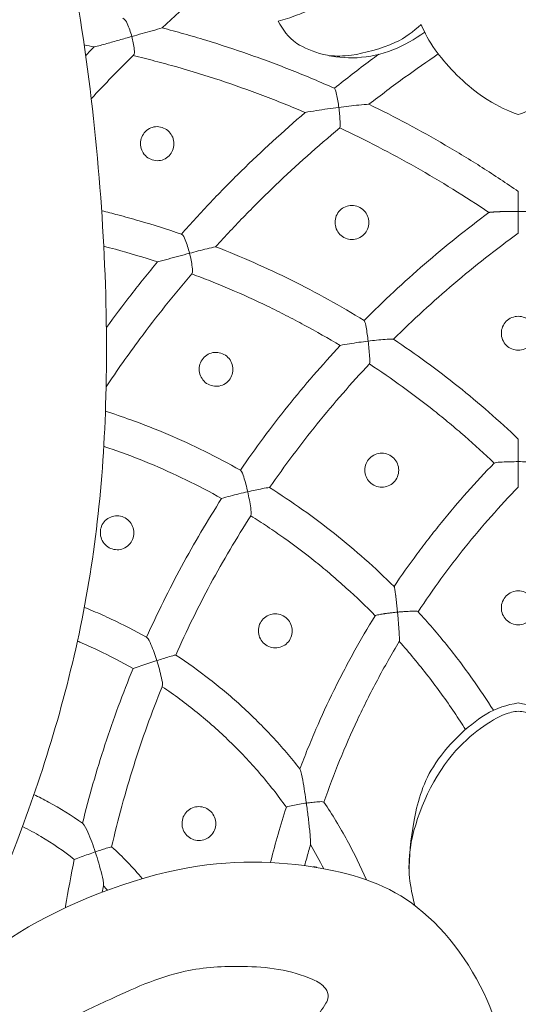
# Model space of a CAD drawing. Units: millimetres. Extents: x 217633 to 227633, y 126941 to 136941.
# Drawn here: x 224215 to 224237, y 132772 to 132815 of the extents above; entities that cross this region are included whole.
import ezdxf

# ---------------------------------------------------------------- set-up
doc = ezdxf.new("R2010")
doc.units = ezdxf.units.MM
doc.layers.add('Poliuretan_Stavros', color=165, linetype='Continuous', lineweight=5)

# ---------------------------------------------------------------- blocks, each defined once
blk = doc.blocks.new('NPU-464_300_420')
at = {"layer": 'Poliuretan_Stavros'}
blk.add_line((-9.031, 27.835), (-8.892, 27.809), dxfattribs=at)
for points, knots in [([(-32.903, 92.813), (-31.561, 91.143), (-28.955, 87.698), (-25.03, 82.22), (-20.96, 74.724), (-18.515, 61.603), (-17.878, 48.279), (-19.122, 37.617), (-22.344, 27.83), (-24.408, 23.767), (-25.514, 21.811)], [0, 0, 0, 0, 2.535281, 5.105677, 7.997827, 11.653052, 15.328624, 18.619642, 21.788308, 24.384979, 24.384979, 24.384979, 24.384979]), ([(-4.277, 76.479), (-4.74, 76.243), (-5.717, 75.653), (-6.482, 73.006), (-6.143, 70.579), (-6.298, 68.362), (-7.72, 66.223), (-9.718, 65.365), (-10.312, 65.183), (-10.603, 65.109)], [0, 0, 0, 0, 1.248514, 2.856982, 4.436888, 5.905528, 7.483245, 8.925755, 9.874207, 9.874207, 9.874207, 9.874207]), ([(-9.192, 70.091), (-10.343, 69.283), (-11.462, 68.44), (-13.64, 66.679), (-14.696, 65.762), (-15.719, 64.812)], [44.379675, 44.379675, 44.379675, 44.379675, 48.673695, 48.673695, 52.971745, 52.971745, 52.971745, 52.971745]), ([(-10.603, 65.109), (-10.386, 64.738), (-9.883, 63.919), (-7.01, 63.14), (-4.991, 63.994), (-4.131, 64.62)], [0, 0, 0, 0, 1.135399, 2.786669, 4.554452, 4.554452, 4.554452, 4.554452]), ([(-15.719, 64.812), (-15.396, 64.727), (-15.074, 64.64), (-14.43, 64.457), (-14.109, 64.363), (-13.148, 64.069), (-12.51, 63.86), (-11.557, 63.526), (-11.241, 63.412), (-10.609, 63.176), (-10.295, 63.055), (-9.354, 62.682), (-8.731, 62.421), (-8.113, 62.146)], [15.460577, 15.460577, 15.460577, 15.460577, 16.461365, 16.461365, 17.46175, 17.46175, 19.462469, 19.462469, 20.461949, 20.461949, 21.461134, 21.461134, 23.459815, 23.459815, 23.459815, 23.459815]), ([(-8.339, 63.584), (-8.015, 63.565), (-7.368, 63.539), (-5.356, 64.068), (-4.638, 64.645), (-4.289, 64.96)], [0, 0, 0, 0, 0.987756, 2.399652, 3.586896, 3.586896, 3.586896, 3.586896]), ([(-4.289, 64.96), (-4.112, 64.568), (-3.742, 63.785), (-1.931, 61.843), (-0.427, 61.14), (-0.131, 61.035), (0, 60.99)], [0, 0, 0, 0, 1.135053, 2.770216, 4.037964, 4.683053, 4.683053, 4.683053, 4.683053]), ([(4.289, 64.96), (4.112, 64.568), (3.742, 63.785), (1.931, 61.843), (0.427, 61.14), (0.131, 61.035), (0, 60.99)], [0, 0, 0, 0, 1.135053, 2.770216, 4.037964, 4.683053, 4.683053, 4.683053, 4.683053]), ([(-16.995, 63.59), (-16.673, 63.513), (-16.352, 63.432), (-15.711, 63.264), (-15.39, 63.176), (-14.431, 62.903), (-13.795, 62.707), (-12.527, 62.287), (-11.897, 62.064), (-10.644, 61.591), (-10.022, 61.341), (-9.404, 61.078)], [14.480326, 14.480326, 14.480326, 14.480326, 15.507412, 15.507412, 16.534038, 16.534038, 18.58712, 18.58712, 20.638741, 20.638741, 22.68942, 22.68942, 22.68942, 22.68942]), ([(-8.113, 62.146), (-7.593, 62.564), (-7.066, 62.972), (-6.408, 63.462), (-6.285, 63.553), (-6.162, 63.644)], [-42.577473, -42.577473, -42.577473, -42.577473, -40.593269, -40.593269, -40.138095, -40.138095, -40.138095, -40.138095]), ([(-3.532, 63.66), (-4.029, 63.324), (-4.519, 62.981), (-5.54, 62.242), (-6.068, 61.845), (-6.589, 61.439)], [37.971326, 37.971326, 37.971326, 37.971326, 39.796982, 39.796982, 41.814577, 41.814577, 41.814577, 41.814577]), ([(-6.589, 61.439), (-6.017, 61.162), (-5.45, 60.874), (-4.327, 60.275), (-3.771, 59.965), (-2.671, 59.324), (-2.128, 58.993), (-1.054, 58.311), (-0.523, 57.959), (0, 57.597)], [25.1164, 25.1164, 25.1164, 25.1164, 26.994946, 26.994946, 28.874382, 28.874382, 30.754074, 30.754074, 32.633766, 32.633766, 32.633766, 32.633766]), ([(-14.868, 55.715), (-14.445, 56.192), (-14.014, 56.662), (-13.134, 57.588), (-12.687, 58.042), (-11.32, 59.384), (-10.377, 60.247), (-9.404, 61.078)], [-51.867737, -51.867737, -51.867737, -51.867737, -49.95951, -49.95951, -48.052204, -48.052204, -44.241454, -44.241454, -44.241454, -44.241454]), ([(-7.881, 60.398), (-8.856, 59.589), (-9.8, 58.747), (-11.169, 57.437), (-11.618, 56.993), (-12.499, 56.088), (-12.932, 55.629), (-13.356, 55.161)], [43.505049, 43.505049, 43.505049, 43.505049, 47.373793, 47.373793, 49.309685, 49.309685, 51.246867, 51.246867, 51.246867, 51.246867]), ([(-7.881, 60.398), (-7.31, 60.131), (-6.744, 59.853), (-5.622, 59.275), (-5.067, 58.975), (-3.418, 58.041), (-2.344, 57.376), (-1.297, 56.669)], [24.387445, 24.387445, 24.387445, 24.387445, 26.313169, 26.313169, 28.23845, 28.23845, 32.087919, 32.087919, 32.087919, 32.087919]), ([(-18.386, 56.748), (-18.145, 56.689), (-17.904, 56.628), (-17.351, 56.482), (-17.039, 56.395), (-16.104, 56.123), (-15.485, 55.927), (-14.868, 55.715)], [13.715676, 13.715676, 13.715676, 13.715676, 14.458024, 14.458024, 15.424769, 15.424769, 17.35777, 17.35777, 17.35777, 17.35777]), ([(-6.8, 51.91), (-5.946, 52.77), (-5.058, 53.598), (-3.222, 55.185), (-2.273, 55.945), (-1.297, 56.669)], [-41.392983, -41.392983, -41.392983, -41.392983, -37.798351, -37.798351, -34.205173, -34.205173, -34.205173, -34.205173]), ([(0, 56.721), (-0.031, 56.722), (-0.061, 56.722), (-0.127, 56.721), (-0.162, 56.721), (-0.23, 56.72), (-0.263, 56.72), (-0.329, 56.719), (-0.363, 56.719), (-0.43, 56.718), (-0.463, 56.717), (-0.529, 56.716), (-0.562, 56.715), (-0.661, 56.712), (-0.726, 56.71), (-0.798, 56.708), (-0.806, 56.707), (-0.823, 56.707), (-0.831, 56.706), (-0.855, 56.706), (-0.87, 56.705), (-0.916, 56.703), (-0.945, 56.702), (-1.004, 56.698), (-1.033, 56.697), (-1.074, 56.694), (-1.087, 56.693), (-1.106, 56.692), (-1.112, 56.692), (-1.124, 56.691), (-1.13, 56.69), (-1.16, 56.688), (-1.184, 56.686), (-1.223, 56.683), (-1.239, 56.681), (-1.267, 56.677), (-1.278, 56.675), (-1.292, 56.672), (-1.296, 56.67), (-1.297, 56.669)], [0, 0, 0, 0, 0.093864, 0.093864, 0.200601, 0.200601, 0.301668, 0.301668, 0.405068, 0.405068, 0.50954, 0.50954, 0.613216, 0.613216, 0.823461, 0.823461, 0.851306, 0.851306, 0.878751, 0.878751, 0.932616, 0.932616, 1.036321, 1.036321, 1.146461, 1.146461, 1.198997, 1.198997, 1.224667, 1.224667, 1.249958, 1.249958, 1.359573, 1.359573, 1.458965, 1.458965, 1.55987, 1.55987, 1.654776, 1.654776, 1.654776, 1.654776]), ([(0, 56.721), (0.031, 56.722), (0.061, 56.722), (0.127, 56.721), (0.162, 56.721), (0.23, 56.72), (0.263, 56.72), (0.329, 56.719), (0.363, 56.719), (0.43, 56.718), (0.463, 56.717), (0.529, 56.716), (0.562, 56.715), (0.661, 56.712), (0.726, 56.71), (0.798, 56.708), (0.806, 56.707), (0.823, 56.707), (0.831, 56.706), (0.855, 56.706), (0.87, 56.705), (0.916, 56.703), (0.945, 56.702), (1.004, 56.698), (1.033, 56.697), (1.074, 56.694), (1.087, 56.693), (1.106, 56.692), (1.112, 56.692), (1.124, 56.691), (1.13, 56.69), (1.16, 56.688), (1.184, 56.686), (1.223, 56.683), (1.239, 56.681), (1.267, 56.677), (1.278, 56.675), (1.292, 56.672), (1.296, 56.67), (1.297, 56.669)], [0, 0, 0, 0, 0.093864, 0.093864, 0.200601, 0.200601, 0.301668, 0.301668, 0.405068, 0.405068, 0.50954, 0.50954, 0.613216, 0.613216, 0.823461, 0.823461, 0.851306, 0.851306, 0.878751, 0.878751, 0.932616, 0.932616, 1.036321, 1.036321, 1.146461, 1.146461, 1.198997, 1.198997, 1.224667, 1.224667, 1.249958, 1.249958, 1.359573, 1.359573, 1.458965, 1.458965, 1.55987, 1.55987, 1.654776, 1.654776, 1.654776, 1.654776]), ([(0, 55.761), (-0.977, 55.052), (-1.926, 54.307), (-3.763, 52.746), (-4.652, 51.931), (-5.506, 51.083)], [33.697139, 33.697139, 33.697139, 33.697139, 37.377897, 37.377897, 41.060171, 41.060171, 41.060171, 41.060171]), ([(-18.292, 55.183), (-18.12, 55.139), (-17.949, 55.094), (-17.155, 54.879), (-16.536, 54.694), (-15.92, 54.492)], [14.169871, 14.169871, 14.169871, 14.169871, 14.720034, 14.720034, 16.721336, 16.721336, 16.721336, 16.721336]), ([(-13.356, 55.161), (-12.789, 54.941), (-12.227, 54.708), (-11.111, 54.215), (-10.559, 53.957), (-8.917, 53.143), (-7.845, 52.55), (-6.8, 51.91)], [18.950328, 18.950328, 18.950328, 18.950328, 20.753677, 20.753677, 22.556485, 22.556485, 26.160066, 26.160066, 26.160066, 26.160066]), ([(0, 0), (-0.515, 0.031), (-1.385, 0.244), (-2.309, 1.084), (-3.336, 1.983), (-4.293, 3.662), (-4.953, 5.166), (-5.281, 6.402), (-5.86, 6.697), (-6.977, 6.604), (-8.801, 7.812), (-10.075, 9.876), (-10.4, 11.76), (-9.988, 13.586), (-9.359, 14.612), (-8.94, 15.067), (-8.806, 15.198), (-9.205, 15.816), (-9.781, 17.158), (-9.934, 19.17), (-9.446, 20.645), (-8.788, 21.347), (-8.516, 21.757), (-8.335, 22.117), (-8.524, 22.589), (-9.808, 23.271), (-11.954, 23.517), (-15.126, 23.328), (-17.736, 22.117), (-20.62, 20.775), (-23.348, 19.089), (-26.741, 16.455), (-31.36, 12.531), (-38.081, 7.073), (-46.622, 3.871), (-53.776, 4.513), (-58.013, 6.013), (-61.196, 8.955), (-62.907, 13.205), (-62.342, 18.204), (-59.016, 21.626), (-55.048, 22.292), (-51.76, 21.518), (-49.865, 19.499), (-49.382, 17.539), (-49.196, 16.289), (-49.247, 15.479), (-48.952, 14.893), (-48.115, 14.849), (-47.026, 15.484), (-44.622, 16.867), (-41.796, 19.663), (-39.138, 23.493), (-37.226, 27.795), (-36.113, 31.85), (-35.762, 35.825), (-35.64, 39.357), (-35.94, 42.402), (-36.531, 45.055), (-37.278, 47.029), (-38.528, 48.95), (-39.637, 50.31), (-40.81, 50.766), (-41.498, 50.953), (-42.157, 51.319), (-42.347, 52.224), (-42.075, 53.274), (-41.571, 54.163), (-41.039, 54.646), (-40.838, 54.818), (-40.78, 54.871)], [2744.485505, 2744.485505, 2744.485505, 2744.485505, 2746.034635, 2747.019103, 2748.200908, 2750.118869, 2752.6976, 2753.249907, 2753.781633, 2754.475464, 2756.563329, 2759.774946, 2761.400471, 2763.13615, 2764.424872, 2764.987659, 2764.987659, 2764.987659, 2767.19437, 2769.274636, 2770.931461, 2771.660242, 2772.13005, 2772.426737, 2772.81265, 2773.495423, 2776.639582, 2779.19515, 2782.936756, 2785.13291, 2788.760462, 2792.516197, 2798.016952, 2806.940406, 2818.499683, 2824.107134, 2828.231403, 2831.739716, 2836.796837, 2841.405422, 2846.079668, 2849.949371, 2853.004688, 2855.88158, 2857.687911, 2858.998702, 2859.657181, 2860.111755, 2860.790003, 2861.828051, 2863.907215, 2869.083448, 2873.574267, 2877.84013, 2883.150956, 2886.096918, 2889.796936, 2893.745219, 2895.228324, 2897.953257, 2899.996481, 2902.14821, 2903.009859, 2903.709438, 2904.315238, 2905.144948, 2906.221358, 2907.561255, 2908.129042, 2908.363416, 2908.363416, 2908.363416, 2908.363416]), ([(0, 0), (0.515, 0.031), (1.385, 0.244), (2.309, 1.084), (3.336, 1.983), (4.293, 3.662), (4.953, 5.166), (5.281, 6.402), (5.86, 6.697), (6.977, 6.604), (8.801, 7.812), (10.075, 9.876), (10.4, 11.76), (9.988, 13.586), (9.359, 14.612), (8.94, 15.067), (8.806, 15.198), (9.205, 15.816), (9.781, 17.158), (9.934, 19.17), (9.446, 20.645), (8.788, 21.347), (8.516, 21.757), (8.335, 22.117), (8.524, 22.589), (9.808, 23.271), (11.954, 23.517), (15.126, 23.328), (17.736, 22.117), (20.62, 20.775), (23.348, 19.089), (26.741, 16.455), (31.36, 12.531), (38.081, 7.073), (46.622, 3.871), (53.776, 4.513), (58.013, 6.013), (61.196, 8.955), (62.907, 13.205), (62.342, 18.204), (59.016, 21.626), (55.048, 22.292), (51.76, 21.518), (49.865, 19.499), (49.382, 17.539), (49.196, 16.289), (49.247, 15.479), (48.952, 14.893), (48.115, 14.849), (47.026, 15.484), (44.622, 16.867), (41.796, 19.663), (39.138, 23.493), (37.226, 27.795), (36.113, 31.85), (35.762, 35.825), (35.64, 39.357), (35.94, 42.402), (36.531, 45.055), (37.278, 47.029), (38.528, 48.95), (39.637, 50.31), (40.81, 50.766), (41.498, 50.953), (42.157, 51.319), (42.347, 52.224), (42.075, 53.274), (41.571, 54.163), (41.039, 54.646), (40.838, 54.818), (40.78, 54.871)], [2744.485505, 2744.485505, 2744.485505, 2744.485505, 2746.034635, 2747.019103, 2748.200908, 2750.118869, 2752.6976, 2753.249907, 2753.781633, 2754.475464, 2756.563329, 2759.774946, 2761.400471, 2763.13615, 2764.424872, 2764.987659, 2764.987659, 2764.987659, 2767.19437, 2769.274636, 2770.931461, 2771.660242, 2772.13005, 2772.426737, 2772.81265, 2773.495423, 2776.639582, 2779.19515, 2782.936756, 2785.13291, 2788.760462, 2792.516197, 2798.016952, 2806.940406, 2818.499683, 2824.107134, 2828.231403, 2831.739716, 2836.796837, 2841.405422, 2846.079668, 2849.949371, 2853.004688, 2855.88158, 2857.687911, 2858.998702, 2859.657181, 2860.111755, 2860.790003, 2861.828051, 2863.907215, 2869.083448, 2873.574267, 2877.84013, 2883.150956, 2886.096918, 2889.796936, 2893.745219, 2895.228324, 2897.953257, 2899.996481, 2902.14821, 2903.009859, 2903.709438, 2904.315238, 2905.144948, 2906.221358, 2907.561255, 2908.129042, 2908.363416, 2908.363416, 2908.363416, 2908.363416]), ([(-18.177, 51.599), (-17.821, 52.088), (-17.457, 52.571), (-16.894, 53.292), (-16.702, 53.535), (-16.314, 54.016), (-16.118, 54.255), (-15.92, 54.492)], [-57.135221, -57.135221, -57.135221, -57.135221, -55.325151, -55.325151, -54.400264, -54.400264, -53.475539, -53.475539, -53.475539, -53.475539]), ([(-14.41, 53.965), (-15.204, 53.036), (-15.966, 52.08), (-17.21, 50.407), (-17.707, 49.703), (-18.188, 48.987)], [52.877839, 52.877839, 52.877839, 52.877839, 56.628006, 56.628006, 59.276763, 59.276763, 59.276763, 59.276763]), ([(-14.41, 53.965), (-14.127, 53.86), (-13.845, 53.751), (-13.284, 53.527), (-13.004, 53.411), (-12.168, 53.055), (-11.617, 52.804), (-10.796, 52.409), (-10.524, 52.274), (-9.983, 51.997), (-9.714, 51.856), (-8.911, 51.422), (-8.383, 51.121), (-7.861, 50.806)], [18.368094, 18.368094, 18.368094, 18.368094, 19.300036, 19.300036, 20.231822, 20.231822, 22.095414, 22.095414, 23.026585, 23.026585, 23.957722, 23.957722, 25.820576, 25.820576, 25.820576, 25.820576]), ([(-12.265, 45.311), (-11.601, 46.28), (-10.9, 47.223), (-9.431, 49.057), (-8.663, 49.946), (-7.861, 50.806)], [-49.884251, -49.884251, -49.884251, -49.884251, -46.394185, -46.394185, -42.906988, -42.906988, -42.906988, -42.906988]), ([(-5.506, 51.083), (-4.527, 50.431), (-3.576, 49.736), (-2.197, 48.634), (-1.746, 48.257), (-0.86, 47.482), (-0.426, 47.086), (0, 46.679)], [27.667559, 27.667559, 27.667559, 27.667559, 31.130198, 31.130198, 32.862894, 32.862894, 34.596402, 34.596402, 34.596402, 34.596402]), ([(-6.568, 49.993), (-7.371, 49.142), (-8.141, 48.261), (-9.612, 46.442), (-10.312, 45.505), (-10.976, 44.543)], [42.612237, 42.612237, 42.612237, 42.612237, 46.192875, 46.192875, 49.776904, 49.776904, 49.776904, 49.776904]), ([(-6.568, 49.993), (-5.588, 49.35), (-4.637, 48.663), (-3.488, 47.751), (-3.261, 47.567), (-2.809, 47.192), (-2.586, 47.002), (-1.922, 46.424), (-1.489, 46.029), (-1.064, 45.624)], [27.379481, 27.379481, 27.379481, 27.379481, 30.966932, 30.966932, 31.864169, 31.864169, 32.761647, 32.761647, 34.557641, 34.557641, 34.557641, 34.557641]), ([(-18.218, 47.911), (-17.845, 47.792), (-17.474, 47.666), (-16.55, 47.333), (-16, 47.117), (-14.91, 46.653), (-14.373, 46.406), (-13.308, 45.881), (-12.783, 45.604), (-12.265, 45.311)], [13.920701, 13.920701, 13.920701, 13.920701, 15.083479, 15.083479, 16.827922, 16.827922, 18.572713, 18.572713, 20.316932, 20.316932, 20.316932, 20.316932]), ([(-18.291, 46.364), (-18.169, 46.323), (-18.047, 46.282), (-17.371, 46.047), (-16.821, 45.838), (-15.733, 45.386), (-15.196, 45.144), (-14.132, 44.628), (-13.608, 44.354), (-13.091, 44.064)], [14.314663, 14.314663, 14.314663, 14.314663, 14.715636, 14.715636, 16.542655, 16.542655, 18.370181, 18.370181, 20.195467, 20.195467, 20.195467, 20.195467]), ([(-5.484, 40.183), (-5.157, 40.668), (-4.82, 41.145), (-4.297, 41.85), (-4.12, 42.083), (-3.762, 42.546), (-3.58, 42.775), (-2.658, 43.909), (-1.88, 44.784), (-1.064, 45.624)], [-42.973014, -42.973014, -42.973014, -42.973014, -41.245025, -41.245025, -40.381609, -40.381609, -39.518362, -39.518362, -36.068566, -36.068566, -36.068566, -36.068566]), ([(-10.976, 44.543), (-9.986, 43.921), (-9.029, 43.244), (-7.193, 41.787), (-6.316, 41.009), (-5.484, 40.183)], [21.784651, 21.784651, 21.784651, 21.784651, 25.214191, 25.214191, 28.647266, 28.647266, 28.647266, 28.647266]), ([(0, 44.569), (-0.82, 43.724), (-1.601, 42.841), (-3.077, 41.007), (-3.772, 40.056), (-4.421, 39.075)], [36.087386, 36.087386, 36.087386, 36.087386, 39.69432, 39.69432, 43.30551, 43.30551, 43.30551, 43.30551]), ([(-16.403, 37.944), (-16.165, 38.474), (-15.917, 38.999), (-15.402, 40.041), (-15.135, 40.556), (-14.306, 42.087), (-13.717, 43.087), (-13.091, 44.064)], [-58.262295, -58.262295, -58.262295, -58.262295, -56.537412, -56.537412, -54.812958, -54.812958, -51.365685, -51.365685, -51.365685, -51.365685]), ([(-11.803, 43.301), (-12.432, 42.322), (-13.024, 41.32), (-13.854, 39.783), (-14.12, 39.266), (-14.635, 38.221), (-14.882, 37.694), (-15.119, 37.162)], [51.302034, 51.302034, 51.302034, 51.302034, 54.868753, 54.868753, 56.653376, 56.653376, 58.438088, 58.438088, 58.438088, 58.438088]), ([(-11.803, 43.301), (-11.555, 43.145), (-11.308, 42.986), (-10.82, 42.66), (-10.579, 42.493), (-9.86, 41.983), (-9.391, 41.629), (-8.703, 41.077), (-8.477, 40.89), (-8.029, 40.509), (-7.808, 40.315), (-7.152, 39.724), (-6.727, 39.317), (-6.314, 38.898)], [21.73509, 21.73509, 21.73509, 21.73509, 22.639641, 22.639641, 23.544234, 23.544234, 25.352832, 25.352832, 26.2577, 26.2577, 27.162759, 27.162759, 28.973202, 28.973202, 28.973202, 28.973202]), ([(-5.484, 40.183), (-5.476, 40.178), (-5.474, 40.172), (-5.469, 40.154), (-5.466, 40.143), (-5.46, 40.114), (-5.457, 40.097), (-5.45, 40.06), (-5.446, 40.04), (-5.439, 39.996), (-5.436, 39.971), (-5.429, 39.922), (-5.425, 39.897), (-5.42, 39.857), (-5.418, 39.843), (-5.415, 39.822), (-5.414, 39.815), (-5.412, 39.8), (-5.411, 39.792), (-5.403, 39.729), (-5.396, 39.669), (-5.382, 39.549), (-5.375, 39.488), (-5.365, 39.395), (-5.361, 39.364), (-5.355, 39.302), (-5.352, 39.271), (-5.343, 39.178), (-5.337, 39.117), (-5.33, 39.055)], [1.60036, 1.60036, 1.60036, 1.60036, 1.701304, 1.701304, 1.804981, 1.804981, 1.915173, 1.915173, 2.021015, 2.021015, 2.134478, 2.134478, 2.240653, 2.240653, 2.296292, 2.296292, 2.324778, 2.324778, 2.353656, 2.353656, 2.570406, 2.570406, 2.784573, 2.784573, 2.890575, 2.890575, 2.994682, 2.994682, 3.200719, 3.200719, 3.200719, 3.200719]), ([(-19.149, 39.263), (-19.018, 39.211), (-18.888, 39.157), (-18.49, 38.989), (-18.224, 38.871), (-17.432, 38.5), (-16.912, 38.232), (-16.403, 37.944)], [11.558451, 11.558451, 11.558451, 11.558451, 11.971528, 11.971528, 12.822426, 12.822426, 14.523639, 14.523639, 14.523639, 14.523639]), ([(-5.33, 39.055), (-5.278, 39.059), (-5.225, 39.064), (-5.12, 39.073), (-5.066, 39.077), (-4.961, 39.084), (-4.909, 39.087), (-4.809, 39.092), (-4.76, 39.094), (-4.703, 39.095), (-4.692, 39.095), (-4.669, 39.096), (-4.658, 39.096), (-4.627, 39.097), (-4.608, 39.097), (-4.552, 39.096), (-4.519, 39.095), (-4.467, 39.092), (-4.447, 39.089), (-4.424, 39.083), (-4.419, 39.079), (-4.421, 39.075)], [0, 0, 0, 0, 0.164106, 0.164106, 0.33284, 0.33284, 0.506478, 0.506478, 0.683035, 0.683035, 0.729111, 0.729111, 0.774314, 0.774314, 0.861532, 0.861532, 1.038398, 1.038398, 1.21028, 1.21028, 1.371315, 1.371315, 1.371315, 1.371315]), ([(-4.421, 39.075), (-3.991, 38.604), (-3.575, 38.121), (-2.774, 37.129), (-2.388, 36.62), (-1.699, 35.651), (-1.391, 35.192), (-1.095, 34.726)], [30.146729, 30.146729, 30.146729, 30.146729, 32.01426, 32.01426, 33.883123, 33.883123, 35.502798, 35.502798, 35.502798, 35.502798]), ([(-9.638, 32.146), (-9.527, 32.44), (-9.413, 32.732), (-9.177, 33.314), (-9.056, 33.604), (-8.68, 34.469), (-8.417, 35.039), (-8, 35.885), (-7.858, 36.165), (-7.567, 36.721), (-7.418, 36.998), (-6.962, 37.822), (-6.645, 38.364), (-6.314, 38.898)], [-51.903702, -51.903702, -51.903702, -51.903702, -50.97526, -50.97526, -50.046972, -50.046972, -48.190001, -48.190001, -47.262054, -47.262054, -46.334406, -46.334406, -44.478895, -44.478895, -44.478895, -44.478895]), ([(-5.33, 39.055), (-5.383, 39.05), (-5.436, 39.044), (-5.543, 39.033), (-5.597, 39.026), (-5.705, 39.013), (-5.759, 39.006), (-5.838, 38.996), (-5.864, 38.992), (-5.903, 38.986), (-5.916, 38.984), (-5.94, 38.981), (-5.953, 38.979), (-5.99, 38.973), (-6.014, 38.969), (-6.06, 38.961), (-6.081, 38.958), (-6.143, 38.946), (-6.181, 38.939), (-6.243, 38.925), (-6.267, 38.918), (-6.301, 38.907), (-6.311, 38.902), (-6.314, 38.898)], [0, 0, 0, 0, 0.163779, 0.163779, 0.332451, 0.332451, 0.506443, 0.506443, 0.59572, 0.59572, 0.640089, 0.640089, 0.684214, 0.684214, 0.776033, 0.776033, 0.863499, 0.863499, 1.04064, 1.04064, 1.212299, 1.212299, 1.372867, 1.372867, 1.372867, 1.372867]), ([(-5.251, 37.762), (-5.25, 37.765), (-5.248, 37.77), (-5.247, 37.788), (-5.246, 37.8), (-5.246, 37.83), (-5.246, 37.847), (-5.246, 37.887), (-5.247, 37.911), (-5.25, 37.984), (-5.252, 38.04), (-5.257, 38.126), (-5.259, 38.155), (-5.263, 38.216), (-5.265, 38.247), (-5.268, 38.295), (-5.269, 38.31), (-5.271, 38.342), (-5.272, 38.358), (-5.276, 38.406), (-5.278, 38.439), (-5.285, 38.536), (-5.291, 38.601), (-5.298, 38.684), (-5.299, 38.7), (-5.302, 38.733), (-5.303, 38.75), (-5.307, 38.798), (-5.31, 38.83), (-5.318, 38.927), (-5.324, 38.991), (-5.33, 39.055)], [0, 0, 0, 0, 0.092094, 0.092094, 0.189019, 0.189019, 0.284982, 0.284982, 0.389869, 0.389869, 0.594091, 0.594091, 0.694744, 0.694744, 0.799544, 0.799544, 0.84958, 0.84958, 0.90035, 0.90035, 1.003471, 1.003471, 1.205621, 1.205621, 1.256531, 1.256531, 1.306535, 1.306535, 1.404353, 1.404353, 1.599857, 1.599857, 1.599857, 1.599857]), ([(-19.453, 37.776), (-19.417, 37.761), (-19.381, 37.746), (-19.077, 37.618), (-18.812, 37.5), (-18.021, 37.128), (-17.504, 36.858), (-16.997, 36.567)], [11.820003, 11.820003, 11.820003, 11.820003, 11.94189, 11.94189, 12.853375, 12.853375, 14.675221, 14.675221, 14.675221, 14.675221]), ([(-5.251, 37.762), (-5.589, 37.203), (-5.912, 36.636), (-6.528, 35.483), (-6.821, 34.9), (-7.376, 33.717), (-7.638, 33.119), (-8.131, 31.909), (-8.361, 31.298), (-8.576, 30.681)], [44.894858, 44.894858, 44.894858, 44.894858, 46.90013, 46.90013, 48.906168, 48.906168, 50.913212, 50.913212, 52.920542, 52.920542, 52.920542, 52.920542]), ([(-5.251, 37.762), (-4.811, 37.267), (-4.389, 36.758), (-3.577, 35.713), (-3.189, 35.177), (-2.653, 34.38), (-2.49, 34.13), (-2.331, 33.878)], [30.569427, 30.569427, 30.569427, 30.569427, 32.60695, 32.60695, 34.644732, 34.644732, 35.565271, 35.565271, 35.565271, 35.565271]), ([(-15.119, 37.162), (-14.6, 36.822), (-14.095, 36.462), (-13.359, 35.89), (-13.117, 35.695), (-12.642, 35.294), (-12.408, 35.089), (-11.72, 34.459), (-11.277, 34.02), (-10.429, 33.108), (-10.024, 32.635), (-9.638, 32.146)], [15.984015, 15.984015, 15.984015, 15.984015, 17.789275, 17.789275, 18.692247, 18.692247, 19.595278, 19.595278, 21.402114, 21.402114, 23.210196, 23.210196, 23.210196, 23.210196]), ([(-19.229, 29.746), (-19.086, 30.328), (-18.932, 30.907), (-18.602, 32.059), (-18.427, 32.631), (-18.054, 33.769), (-17.858, 34.334), (-17.443, 35.457), (-17.225, 36.014), (-16.997, 36.567)], [-66.847024, -66.847024, -66.847024, -66.847024, -65.071888, -65.071888, -63.296757, -63.296757, -61.52165, -61.52165, -59.746251, -59.746251, -59.746251, -59.746251]), ([(-15.713, 35.768), (-15.946, 35.196), (-16.167, 34.62), (-16.586, 33.459), (-16.784, 32.874), (-17.156, 31.696), (-17.33, 31.104), (-17.655, 29.912), (-17.806, 29.312), (-17.944, 28.71)], [59.986034, 59.986034, 59.986034, 59.986034, 61.876801, 61.876801, 63.767848, 63.767848, 65.65842, 65.65842, 67.549141, 67.549141, 67.549141, 67.549141]), ([(-15.713, 35.768), (-15.184, 35.412), (-14.67, 35.033), (-13.677, 34.228), (-13.198, 33.804), (-12.279, 32.913), (-11.839, 32.447), (-11.002, 31.477), (-10.606, 30.973), (-10.233, 30.452)], [16.248639, 16.248639, 16.248639, 16.248639, 18.237179, 18.237179, 20.227664, 20.227664, 22.217981, 22.217981, 24.210586, 24.210586, 24.210586, 24.210586]), ([(0, 35.061), (-0.506, 34.95), (-1.556, 34.703), (-4.034, 32.338), (-4.654, 29.842), (-4.831, 28.297), (-4.814, 27.542)], [0, 0, 0, 0, 1.247279, 3.046091, 4.655389, 6.161068, 6.161068, 6.161068, 6.161068]), ([(0, 35.061), (0.506, 34.95), (1.556, 34.703), (4.034, 32.338), (4.654, 29.842), (4.831, 28.297), (4.814, 27.542)], [0, 0, 0, 0, 1.247279, 3.046091, 4.655389, 6.161068, 6.161068, 6.161068, 6.161068]), ([(-4.571, 26.126), (-4.773, 26.95), (-5.09, 28.698), (-3.329, 32.947), (-0.704, 34.606), (-0.211, 34.657), (0, 34.694)], [0, 0, 0, 0, 1.595568, 3.721111, 5.417932, 6.219, 6.219, 6.219, 6.219]), ([(4.571, 26.126), (4.773, 26.95), (5.09, 28.698), (3.329, 32.947), (0.704, 34.606), (0.211, 34.657), (0, 34.694)], [0, 0, 0, 0, 1.595568, 3.721111, 5.417932, 6.219, 6.219, 6.219, 6.219]), ([(-21.372, 31.011), (-21.155, 30.907), (-20.941, 30.798), (-20.211, 30.403), (-19.71, 30.09), (-19.229, 29.746)], [7.846525, 7.846525, 7.846525, 7.846525, 8.533303, 8.533303, 10.21678, 10.21678, 10.21678, 10.21678]), ([(-10.939, 28.015), (-10.933, 28.038), (-10.927, 28.061), (-10.717, 28.881), (-10.487, 29.67), (-10.233, 30.452)], [-56.172075, -56.172075, -56.172075, -56.172075, -56.101732, -56.101732, -53.671886, -53.671886, -53.671886, -53.671886]), ([(-8.576, 30.681), (-8.211, 30.133), (-7.87, 29.57), (-7.245, 28.426), (-6.96, 27.845), (-6.7, 27.253)], [24.96224, 24.96224, 24.96224, 24.96224, 26.871567, 26.871567, 28.748839, 28.748839, 28.748839, 28.748839]), ([(-21.877, 29.598), (-21.602, 29.463), (-21.332, 29.318), (-20.553, 28.863), (-20.06, 28.525), (-19.591, 28.154)], [7.988419, 7.988419, 7.988419, 7.988419, 8.96987, 8.96987, 10.874834, 10.874834, 10.874834, 10.874834]), ([(-9.17, 28.813), (-9.228, 28.612), (-9.315, 28.301), (-9.399, 27.988), (-9.428, 27.876)], [54.9290292, 54.9290292, 54.9290292, 54.9290292, 55.5704706, 55.9242989, 55.9242989, 55.9242989, 55.9242989]), ([(-25.514, 21.811), (-24.587, 22.899), (-22.595, 25.053), (-15.068, 28.256), (-8.798, 28.031), (-4.178, 26.522), (-0.89, 21.826), (-0.293, 17.48), (-2.868, 13.849), (-6.741, 13.497), (-8.213, 14.595), (-8.806, 15.198)], [0, 0, 0, 0, 2.07051, 4.885792, 7.392747, 9.540687, 11.869557, 13.912461, 15.903182, 17.76712, 19.360362, 19.360362, 19.360362, 19.360362]), ([(-19.988, 26.022), (-19.985, 26.044), (-19.981, 26.065), (-19.864, 26.779), (-19.735, 27.468), (-19.591, 28.154)], [-70.599739, -70.599739, -70.599739, -70.599739, -70.535171, -70.535171, -68.458709, -68.458709, -68.458709, -68.458709])]:
    blk.add_open_spline(points, degree=3, knots=knots, dxfattribs=at)
for points in [[(-17.448, 65.23), (-17.352, 65.193), (-17.257, 65), (-17.14, 64.724), (-17.08, 64.527), (-17.054, 64.43)], [(-17.054, 64.43), (-16.904, 64.472), (-16.602, 64.557), (-16.157, 64.683), (-15.842, 64.767), (-15.719, 64.812)], [(-17.054, 64.43), (-17.239, 64.378), (-17.608, 64.271), (-18.162, 64.115), (-18.531, 64.008), (-18.72, 63.97)], [(-16.995, 63.59), (-16.923, 63.656), (-16.944, 63.866), (-16.982, 64.146), (-17.029, 64.337), (-17.054, 64.43)], [(-19.156, 64.055), (-19.01, 64.027), (-18.865, 63.999), (-18.72, 63.97)], [(-19.09, 63.588), (-18.967, 63.716), (-18.844, 63.843), (-18.72, 63.97)], [(-16.995, 63.59), (-17.626, 62.967), (-18.244, 62.331), (-18.847, 61.682)], [(-8.113, 62.146), (-8.053, 62.075), (-8.018, 61.876), (-7.96, 61.594), (-7.934, 61.401), (-7.921, 61.305)], [(-7.921, 61.305), (-8.086, 61.284), (-8.416, 61.238), (-8.911, 61.164), (-9.24, 61.111), (-9.404, 61.078)], [(-7.921, 61.305), (-7.773, 61.323), (-7.476, 61.362), (-7.032, 61.408), (-6.732, 61.44), (-6.589, 61.439)], [(-7.881, 60.398), (-7.849, 60.493), (-7.863, 60.7), (-7.884, 61.002), (-7.908, 61.204), (-7.921, 61.305)], [(-15.195, 59.697), (-15.195, 59.599), (-15.234, 59.403), (-15.399, 59.155), (-15.645, 58.991), (-15.935, 58.935), (-16.224, 58.997), (-16.469, 59.166), (-16.633, 59.417), (-16.69, 59.712), (-16.632, 60.006), (-16.467, 60.254), (-16.222, 60.418), (-15.932, 60.474), (-15.642, 60.412), (-15.397, 60.243), (-15.233, 59.992), (-15.195, 59.795), (-15.195, 59.697)], [(0, 55.761), (0, 56.373), (0, 56.985), (0, 57.597)], [(-6.593, 56.229), (-6.593, 56.131), (-6.632, 55.935), (-6.799, 55.687), (-7.048, 55.521), (-7.341, 55.464), (-7.635, 55.524), (-7.883, 55.692), (-8.049, 55.942), (-8.108, 56.237), (-8.049, 56.53), (-7.883, 56.779), (-7.634, 56.944), (-7.341, 57.001), (-7.047, 56.941), (-6.799, 56.774), (-6.632, 56.524), (-6.593, 56.327), (-6.593, 56.229)], [(-14.868, 55.715), (-14.777, 55.666), (-14.698, 55.462), (-14.589, 55.175), (-14.534, 54.974), (-14.507, 54.873)], [(-14.507, 54.873), (-14.379, 54.907), (-14.12, 54.976), (-13.736, 55.071), (-13.468, 55.137), (-13.356, 55.161)], [(-14.507, 54.873), (-14.665, 54.832), (-14.978, 54.747), (-15.449, 54.619), (-15.762, 54.531), (-15.92, 54.492)], [(-14.41, 53.965), (-14.357, 54.052), (-14.388, 54.268), (-14.434, 54.57), (-14.482, 54.773), (-14.507, 54.873)], [(0, 50.597), (-0.098, 50.597), (-0.294, 50.636), (-0.544, 50.803), (-0.711, 51.052), (-0.769, 51.346), (-0.711, 51.64), (-0.544, 51.889), (-0.294, 52.056), (-0.098, 52.095), (0, 52.095)], [(0, 50.597), (0.098, 50.597), (0.294, 50.636), (0.544, 50.803), (0.711, 51.052), (0.769, 51.346), (0.711, 51.64), (0.544, 51.889), (0.294, 52.056), (0.098, 52.095), (0, 52.095)], [(-6.8, 51.91), (-6.748, 51.827), (-6.718, 51.615), (-6.664, 51.311), (-6.64, 51.104), (-6.627, 51.001)], [(-6.627, 51.001), (-6.765, 50.985), (-7.041, 50.949), (-7.453, 50.887), (-7.728, 50.844), (-7.861, 50.806)], [(-6.627, 51.001), (-6.502, 51.015), (-6.253, 51.045), (-5.879, 51.074), (-5.625, 51.098), (-5.506, 51.083)], [(-6.568, 49.993), (-6.547, 50.103), (-6.564, 50.33), (-6.589, 50.665), (-6.614, 50.889), (-6.627, 51.001)], [(-12.595, 49.752), (-12.596, 49.654), (-12.635, 49.458), (-12.8, 49.21), (-13.048, 49.045), (-13.34, 48.989), (-13.631, 49.05), (-13.879, 49.219), (-14.043, 49.469), (-14.101, 49.764), (-14.043, 50.058), (-13.877, 50.306), (-13.63, 50.47), (-13.338, 50.526), (-13.046, 50.465), (-12.799, 50.297), (-12.634, 50.046), (-12.595, 49.85), (-12.595, 49.752)], [(0, 44.569), (0, 45.273), (0, 45.976), (0, 46.679)], [(-5.278, 45.309), (-5.278, 45.211), (-5.317, 45.015), (-5.483, 44.766), (-5.733, 44.601), (-6.027, 44.543), (-6.321, 44.603), (-6.57, 44.77), (-6.736, 45.02), (-6.794, 45.314), (-6.736, 45.608), (-6.57, 45.856), (-6.32, 46.022), (-6.026, 46.079), (-5.733, 46.02), (-5.483, 45.852), (-5.317, 45.603), (-5.278, 45.407), (-5.278, 45.309)], [(0, 45.688), (-0.119, 45.688), (-0.357, 45.685), (-0.712, 45.67), (-0.952, 45.659), (-1.064, 45.624)], [(0, 45.688), (0.119, 45.688), (0.357, 45.685), (0.712, 45.67), (0.952, 45.659), (1.064, 45.624)], [(-12.265, 45.311), (-12.183, 45.239), (-12.117, 45.012), (-12.018, 44.692), (-11.966, 44.471), (-11.941, 44.361)], [(-11.941, 44.361), (-12.069, 44.332), (-12.326, 44.27), (-12.71, 44.173), (-12.965, 44.105), (-13.091, 44.064)], [(-11.941, 44.361), (-11.833, 44.385), (-11.617, 44.434), (-11.296, 44.497), (-11.072, 44.544), (-10.976, 44.543)], [(-11.803, 43.301), (-11.772, 43.414), (-11.81, 43.657), (-11.864, 44.009), (-11.914, 44.244), (-11.941, 44.361)], [(-16.963, 42.546), (-16.963, 42.448), (-17.002, 42.253), (-17.167, 42.005), (-17.414, 41.84), (-17.705, 41.785), (-17.996, 41.846), (-18.241, 42.015), (-18.405, 42.266), (-18.462, 42.561), (-18.404, 42.854), (-18.239, 43.102), (-17.992, 43.266), (-17.701, 43.322), (-17.411, 43.261), (-17.165, 43.092), (-17.001, 42.841), (-16.963, 42.644), (-16.963, 42.546)], [(0, 38.496), (-0.098, 38.496), (-0.294, 38.535), (-0.544, 38.701), (-0.711, 38.95), (-0.769, 39.244), (-0.711, 39.537), (-0.544, 39.786), (-0.294, 39.953), (-0.098, 39.991), (0, 39.991)], [(0, 38.496), (0.098, 38.496), (0.294, 38.535), (0.544, 38.701), (0.711, 38.95), (0.769, 39.244), (0.711, 39.537), (0.544, 39.786), (0.294, 39.953), (0.098, 39.991), (0, 39.991)], [(-9.977, 38.224), (-9.977, 38.126), (-10.016, 37.93), (-10.182, 37.682), (-10.431, 37.517), (-10.724, 37.46), (-11.017, 37.52), (-11.266, 37.688), (-11.432, 37.938), (-11.49, 38.232), (-11.431, 38.526), (-11.265, 38.774), (-11.016, 38.939), (-10.723, 38.996), (-10.43, 38.936), (-10.181, 38.768), (-10.015, 38.518), (-9.977, 38.322), (-9.977, 38.224)], [(-16.403, 37.944), (-16.304, 37.872), (-16.207, 37.628), (-16.066, 37.281), (-15.988, 37.04), (-15.95, 36.92)], [(-15.95, 36.92), (-16.067, 36.883), (-16.3, 36.805), (-16.649, 36.689), (-16.881, 36.608), (-16.997, 36.567)], [(-15.95, 36.92), (-15.857, 36.949), (-15.67, 37.01), (-15.393, 37.09), (-15.195, 37.152), (-15.119, 37.162)], [(-15.713, 35.768), (-15.684, 35.894), (-15.746, 36.158), (-15.835, 36.54), (-15.91, 36.794), (-15.95, 36.92)], [(-9.638, 32.146), (-9.571, 31.996), (-9.515, 31.651), (-9.424, 31.147), (-9.377, 30.807), (-9.352, 30.637)], [(-13.347, 29.73), (-13.347, 29.632), (-13.386, 29.436), (-13.553, 29.188), (-13.801, 29.023), (-14.095, 28.967), (-14.388, 29.027), (-14.636, 29.195), (-14.801, 29.445), (-14.859, 29.739), (-14.8, 30.032), (-14.634, 30.28), (-14.386, 30.445), (-14.093, 30.501), (-13.8, 30.441), (-13.551, 30.273), (-13.386, 30.023), (-13.347, 29.828), (-13.347, 29.73)], [(-9.352, 30.637), (-9.451, 30.623), (-9.65, 30.593), (-9.945, 30.536), (-10.143, 30.495), (-10.233, 30.452)], [(-9.352, 30.637), (-9.265, 30.649), (-9.09, 30.673), (-8.832, 30.692), (-8.648, 30.712), (-8.576, 30.681)], [(-9.17, 28.813), (-9.163, 29.016), (-9.206, 29.423), (-9.271, 30.031), (-9.323, 30.435), (-9.352, 30.637)], [(-19.229, 29.746), (-19.117, 29.645), (-18.995, 29.351), (-18.816, 28.926), (-18.716, 28.632), (-18.667, 28.485)], [(-18.667, 28.485), (-18.586, 28.512), (-18.423, 28.569), (-18.182, 28.644), (-18.008, 28.701), (-17.944, 28.71)], [(-17.944, 28.71), (-17.463, 28.274), (-17.011, 27.805), (-16.593, 27.307)], [(-9.17, 28.813), (-8.965, 28.461), (-8.77, 28.104), (-8.585, 27.742)], [(-18.667, 28.485), (-18.77, 28.45), (-18.976, 28.377), (-19.284, 28.268), (-19.489, 28.192), (-19.591, 28.154)], [(-18.306, 26.986), (-18.294, 27.155), (-18.38, 27.494), (-18.509, 27.992), (-18.612, 28.322), (-18.667, 28.485)], [(-18.306, 26.986), (-18.323, 26.895), (-18.34, 26.803), (-18.357, 26.712)], [(-18.306, 26.986), (-18.246, 26.924), (-18.187, 26.861), (-18.129, 26.798)]]:
    blk.add_open_spline(points, degree=3, dxfattribs=at)

msp = doc.modelspace()

# ---------------------------------------------------------------- block references
at = {"layer": 'Poliuretan_Stavros'}
msp.add_blockref('NPU-464_300_420', (224236.56, 132750.236), dxfattribs=at)

doc.saveas('drawing.dxf')
